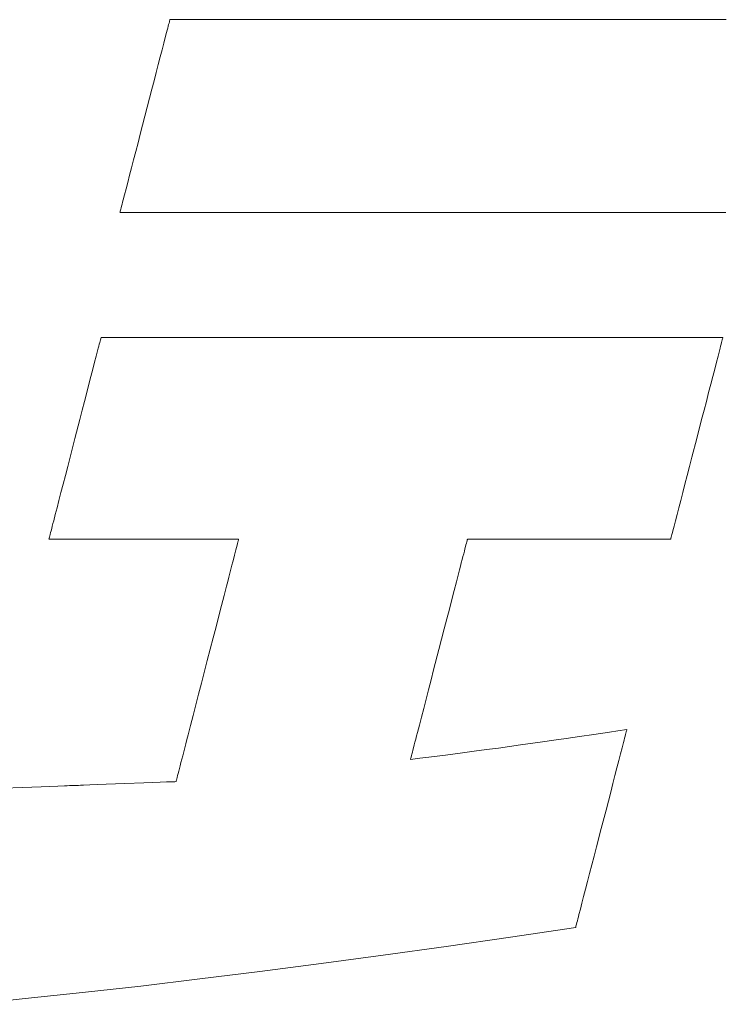
# Model space of a CAD drawing. Units: millimetres. Extents: x 0 to 4389, y 0 to 1485.
# Drawn here: x 287 to 297, y 86 to 99 of the extents above; entities that cross this region are included whole.
import ezdxf

# ---------------------------------------------------------------- set-up
doc = ezdxf.new("R2010")
doc.units = ezdxf.units.MM
doc.layers.add('枠', color=7, linetype='Continuous', lineweight=20)

msp = doc.modelspace()

# ---------------------------------------------------------------- linework, layer by layer
at = {"layer": '枠', "lineweight": 13}
for p, q in [((289.415, 99.136), (289.419, 99.151)), ((289.419, 99.151), (289.422, 99.164)), ((289.422, 99.164), (289.424, 99.172)), ((289.424, 99.172), (289.426, 99.178)), ((289.426, 99.178), (289.426, 99.18)), ((289.426, 99.18), (289.428, 99.18)), ((289.428, 99.18), (289.432, 99.18)), ((289.432, 99.18), (289.439, 99.18)), ((289.439, 99.18), (289.45, 99.18)), ((289.45, 99.18), (289.463, 99.18)), ((289.463, 99.18), (289.478, 99.18)), ((289.478, 99.18), (289.497, 99.18)), ((289.497, 99.18), (289.518, 99.18)), ((289.518, 99.18), (289.542, 99.18)), ((289.542, 99.18), (289.568, 99.18)), ((289.568, 99.18), (289.597, 99.18)), ((289.597, 99.18), (289.629, 99.18)), ((289.629, 99.18), (289.663, 99.18)), ((289.663, 99.18), (289.699, 99.18)), ((289.699, 99.18), (289.738, 99.18)), ((289.738, 99.18), (289.779, 99.18)), ((289.779, 99.18), (289.822, 99.18)), ((289.822, 99.18), (289.867, 99.18)), ((289.867, 99.18), (289.915, 99.18)), ((289.915, 99.18), (289.964, 99.18)), ((289.964, 99.18), (290.016, 99.18)), ((290.016, 99.18), (290.07, 99.18)), ((290.07, 99.18), (290.125, 99.18)), ((290.125, 99.18), (290.183, 99.18)), ((290.183, 99.18), (290.243, 99.18)), ((290.243, 99.18), (290.304, 99.18)), ((290.304, 99.18), (290.367, 99.18)), ((290.367, 99.18), (290.432, 99.18)), ((290.432, 99.18), (290.499, 99.18)), ((290.499, 99.18), (290.567, 99.18)), ((290.567, 99.18), (290.637, 99.18)), ((290.637, 99.18), (290.708, 99.18)), ((290.708, 99.18), (290.781, 99.18)), ((290.781, 99.18), (290.855, 99.18)), ((290.855, 99.18), (290.931, 99.18)), ((290.931, 99.18), (291.008, 99.18)), ((291.008, 99.18), (291.086, 99.18)), ((291.086, 99.18), (291.166, 99.18)), ((291.166, 99.18), (291.247, 99.18)), ((291.247, 99.18), (291.329, 99.18)), ((291.329, 99.18), (291.412, 99.18)), ((291.412, 99.18), (291.496, 99.18)), ((291.496, 99.18), (291.582, 99.18)), ((291.582, 99.18), (291.668, 99.18)), ((291.668, 99.18), (291.755, 99.18)), ((291.755, 99.18), (291.843, 99.18)), ((291.843, 99.18), (292.022, 99.18)), ((292.022, 99.18), (292.204, 99.18)), ((292.204, 99.18), (292.388, 99.18)), ((292.388, 99.18), (292.574, 99.18)), ((292.574, 99.18), (292.763, 99.18)), ((292.763, 99.18), (292.953, 99.18)), ((292.953, 99.18), (293.144, 99.18)), ((293.144, 99.18), (293.528, 99.18)), ((293.528, 99.18), (293.912, 99.18)), ((293.912, 99.18), (294.103, 99.18)), ((294.103, 99.18), (294.293, 99.18)), ((294.293, 99.18), (294.482, 99.18)), ((294.482, 99.18), (294.668, 99.18)), ((294.668, 99.18), (294.853, 99.18)), ((294.853, 99.18), (295.034, 99.18)), ((295.034, 99.18), (295.213, 99.18)), ((295.213, 99.18), (295.301, 99.18)), ((295.301, 99.18), (295.388, 99.18)), ((295.388, 99.18), (295.474, 99.18)), ((295.474, 99.18), (295.56, 99.18)), ((295.56, 99.18), (295.644, 99.18)), ((295.644, 99.18), (295.727, 99.18)), ((295.727, 99.18), (295.809, 99.18)), ((295.809, 99.18), (295.89, 99.18)), ((295.89, 99.18), (295.97, 99.18)), ((295.97, 99.18), (296.048, 99.18)), ((296.048, 99.18), (296.125, 99.18)), ((296.125, 99.18), (296.201, 99.18)), ((296.201, 99.18), (296.275, 99.18)), ((296.275, 99.18), (296.348, 99.18)), ((296.348, 99.18), (296.419, 99.18)), ((296.419, 99.18), (296.489, 99.18)), ((296.489, 99.18), (296.557, 99.18)), ((296.557, 99.18), (296.624, 99.18)), ((296.624, 99.18), (296.689, 99.18)), ((289.383, 99.014), (289.391, 99.044)), ((289.391, 99.044), (289.398, 99.071)), ((289.398, 99.071), (289.404, 99.096)), ((289.404, 99.096), (289.41, 99.117)), ((289.41, 99.117), (289.415, 99.136)), ((289.346, 98.871), (289.366, 98.947)), ((289.366, 98.947), (289.383, 99.014)), ((289.3, 98.694), (289.324, 98.786)), ((289.324, 98.786), (289.346, 98.871)), ((289.275, 98.596), (289.3, 98.694)), ((289.248, 98.492), (289.275, 98.596)), ((289.191, 98.271), (289.22, 98.383)), ((289.22, 98.383), (289.248, 98.492)), ((289.161, 98.155), (289.191, 98.271)), ((289.1, 97.921), (289.161, 98.155)), ((289.039, 97.686), (289.1, 97.921)), ((289.01, 97.571), (289.039, 97.686)), ((288.981, 97.458), (289.01, 97.571)), ((288.925, 97.246), (288.952, 97.35)), ((288.952, 97.35), (288.981, 97.458)), ((288.9, 97.147), (288.925, 97.246)), ((288.876, 97.055), (288.9, 97.147)), ((288.834, 96.894), (288.854, 96.97)), ((288.854, 96.97), (288.876, 97.055)), ((288.817, 96.827), (288.834, 96.894)), ((288.782, 96.69), (288.786, 96.705)), ((288.786, 96.705), (288.79, 96.724)), ((288.79, 96.724), (288.796, 96.745)), ((288.796, 96.745), (288.802, 96.77)), ((288.802, 96.77), (288.809, 96.797)), ((288.809, 96.797), (288.817, 96.827)), ((288.774, 96.662), (288.775, 96.663)), ((288.776, 96.662), (288.774, 96.662)), ((288.775, 96.663), (288.776, 96.669)), ((288.776, 96.669), (288.778, 96.678)), ((288.781, 96.662), (288.776, 96.662)), ((288.778, 96.678), (288.782, 96.69)), ((288.788, 96.662), (288.781, 96.662)), ((288.799, 96.662), (288.788, 96.662)), ((288.813, 96.662), (288.799, 96.662)), ((288.83, 96.662), (288.813, 96.662)), ((288.849, 96.662), (288.83, 96.662)), ((288.871, 96.662), (288.849, 96.662)), ((288.897, 96.662), (288.871, 96.662)), ((288.924, 96.662), (288.897, 96.662)), ((288.955, 96.662), (288.924, 96.662)), ((288.988, 96.662), (288.955, 96.662)), ((289.024, 96.662), (288.988, 96.662)), ((289.062, 96.662), (289.024, 96.662)), ((289.103, 96.662), (289.062, 96.662)), ((289.146, 96.662), (289.103, 96.662)), ((289.191, 96.662), (289.146, 96.662)), ((289.239, 96.662), (289.191, 96.662)), ((289.289, 96.662), (289.239, 96.662)), ((289.341, 96.662), (289.289, 96.662)), ((289.396, 96.662), (289.341, 96.662)), ((289.453, 96.662), (289.396, 96.662)), ((289.511, 96.662), (289.453, 96.662)), ((289.572, 96.662), (289.511, 96.662)), ((289.635, 96.662), (289.572, 96.662)), ((289.699, 96.662), (289.635, 96.662)), ((289.766, 96.662), (289.699, 96.662)), ((289.834, 96.662), (289.766, 96.662)), ((289.904, 96.662), (289.834, 96.662)), ((289.976, 96.662), (289.904, 96.662)), ((290.05, 96.662), (289.976, 96.662)), ((290.125, 96.662), (290.05, 96.662)), ((290.202, 96.662), (290.125, 96.662)), ((290.28, 96.662), (290.202, 96.662)), ((290.36, 96.662), (290.28, 96.662)), ((290.441, 96.662), (290.36, 96.662)), ((290.524, 96.662), (290.441, 96.662)), ((290.608, 96.662), (290.524, 96.662)), ((290.693, 96.662), (290.608, 96.662)), ((290.779, 96.662), (290.693, 96.662)), ((290.867, 96.662), (290.779, 96.662)), ((290.956, 96.662), (290.867, 96.662)), ((291.045, 96.662), (290.956, 96.662)), ((291.136, 96.662), (291.045, 96.662)), ((291.228, 96.662), (291.136, 96.662)), ((291.321, 96.662), (291.228, 96.662)), ((291.415, 96.662), (291.321, 96.662)), ((291.509, 96.662), (291.415, 96.662)), ((291.701, 96.662), (291.509, 96.662)), ((291.895, 96.662), (291.701, 96.662)), ((292.092, 96.662), (291.895, 96.662)), ((292.29, 96.662), (292.092, 96.662)), ((292.49, 96.662), (292.29, 96.662)), ((292.692, 96.662), (292.49, 96.662)), ((293.096, 96.662), (292.692, 96.662)), ((293.501, 96.662), (293.096, 96.662)), ((293.702, 96.662), (293.501, 96.662)), ((293.903, 96.662), (293.702, 96.662)), ((294.101, 96.662), (293.903, 96.662)), ((294.298, 96.662), (294.101, 96.662)), ((294.492, 96.662), (294.298, 96.662)), ((294.683, 96.662), (294.492, 96.662)), ((294.778, 96.662), (294.683, 96.662)), ((294.872, 96.662), (294.778, 96.662)), ((294.965, 96.662), (294.872, 96.662)), ((295.056, 96.662), (294.965, 96.662)), ((295.147, 96.662), (295.056, 96.662)), ((295.237, 96.662), (295.147, 96.662)), ((295.326, 96.662), (295.237, 96.662)), ((295.414, 96.662), (295.326, 96.662)), ((295.5, 96.662), (295.414, 96.662)), ((295.585, 96.662), (295.5, 96.662)), ((295.669, 96.662), (295.585, 96.662)), ((295.752, 96.662), (295.669, 96.662)), ((295.833, 96.662), (295.752, 96.662)), ((295.913, 96.662), (295.833, 96.662)), ((295.991, 96.662), (295.913, 96.662)), ((296.068, 96.662), (295.991, 96.662)), ((296.143, 96.662), (296.068, 96.662)), ((296.217, 96.662), (296.143, 96.662)), ((296.288, 96.662), (296.217, 96.662)), ((296.359, 96.662), (296.288, 96.662)), ((296.427, 96.662), (296.359, 96.662)), ((296.493, 96.662), (296.427, 96.662)), ((296.558, 96.662), (296.493, 96.662)), ((296.621, 96.662), (296.558, 96.662)), ((296.682, 96.662), (296.621, 96.662)), ((288.491, 94.888), (288.499, 94.916)), ((288.499, 94.916), (288.505, 94.942)), ((288.505, 94.942), (288.511, 94.964)), ((288.511, 94.964), (288.516, 94.983)), ((288.516, 94.983), (288.52, 95)), ((288.52, 95), (288.523, 95.012)), ((288.523, 95.012), (288.526, 95.022)), ((288.526, 95.022), (288.527, 95.027)), ((288.527, 95.027), (288.528, 95.029)), ((288.528, 95.029), (288.529, 95.029)), ((288.529, 95.029), (288.534, 95.029)), ((288.534, 95.029), (288.541, 95.029)), ((288.541, 95.029), (288.551, 95.029)), ((288.551, 95.029), (288.564, 95.029)), ((288.564, 95.029), (288.58, 95.029)), ((288.58, 95.029), (288.598, 95.029)), ((288.598, 95.029), (288.619, 95.029)), ((288.619, 95.029), (288.643, 95.029)), ((288.643, 95.029), (288.669, 95.029)), ((288.669, 95.029), (288.697, 95.029)), ((288.697, 95.029), (288.728, 95.029)), ((288.728, 95.029), (288.762, 95.029)), ((288.762, 95.029), (288.798, 95.029)), ((288.798, 95.029), (288.836, 95.029)), ((288.836, 95.029), (288.877, 95.029)), ((288.877, 95.029), (288.919, 95.029)), ((288.919, 95.029), (288.964, 95.029)), ((288.964, 95.029), (289.011, 95.029)), ((289.011, 95.029), (289.06, 95.029)), ((289.06, 95.029), (289.112, 95.029)), ((289.112, 95.029), (289.165, 95.029)), ((289.165, 95.029), (289.22, 95.029)), ((289.22, 95.029), (289.277, 95.029)), ((289.277, 95.029), (289.336, 95.029)), ((289.336, 95.029), (289.396, 95.029)), ((289.396, 95.029), (289.459, 95.029)), ((289.459, 95.029), (289.523, 95.029)), ((289.523, 95.029), (289.589, 95.029)), ((289.589, 95.029), (289.656, 95.029)), ((289.656, 95.029), (289.725, 95.029)), ((289.725, 95.029), (289.796, 95.029)), ((289.796, 95.029), (289.868, 95.029)), ((289.868, 95.029), (289.942, 95.029)), ((289.942, 95.029), (290.017, 95.029)), ((290.017, 95.029), (290.093, 95.029)), ((290.093, 95.029), (290.17, 95.029)), ((290.17, 95.029), (290.249, 95.029)), ((290.249, 95.029), (290.329, 95.029)), ((290.329, 95.029), (290.41, 95.029)), ((290.41, 95.029), (290.493, 95.029)), ((290.493, 95.029), (290.576, 95.029)), ((290.576, 95.029), (290.66, 95.029)), ((290.66, 95.029), (290.746, 95.029)), ((290.746, 95.029), (290.832, 95.029)), ((290.832, 95.029), (290.919, 95.029)), ((290.919, 95.029), (291.096, 95.029)), ((291.096, 95.029), (291.276, 95.029)), ((291.276, 95.029), (291.458, 95.029)), ((291.458, 95.029), (291.643, 95.029)), ((291.643, 95.029), (291.829, 95.029)), ((291.829, 95.029), (292.017, 95.029)), ((292.017, 95.029), (292.206, 95.029)), ((292.206, 95.029), (292.586, 95.029)), ((292.586, 95.029), (292.966, 95.029)), ((292.966, 95.029), (293.155, 95.029)), ((293.155, 95.029), (293.343, 95.029)), ((293.343, 95.029), (293.53, 95.029)), ((293.53, 95.029), (293.714, 95.029)), ((293.714, 95.029), (293.897, 95.029)), ((293.897, 95.029), (294.076, 95.029)), ((294.076, 95.029), (294.253, 95.029)), ((294.253, 95.029), (294.34, 95.029)), ((294.34, 95.029), (294.427, 95.029)), ((294.427, 95.029), (294.512, 95.029)), ((294.512, 95.029), (294.596, 95.029)), ((294.596, 95.029), (294.68, 95.029)), ((294.68, 95.029), (294.762, 95.029)), ((294.762, 95.029), (294.843, 95.029)), ((294.843, 95.029), (294.923, 95.029)), ((294.923, 95.029), (295.002, 95.029)), ((295.002, 95.029), (295.08, 95.029)), ((295.08, 95.029), (295.156, 95.029)), ((295.156, 95.029), (295.231, 95.029)), ((295.231, 95.029), (295.304, 95.029)), ((295.304, 95.029), (295.376, 95.029)), ((295.376, 95.029), (295.447, 95.029)), ((295.447, 95.029), (295.516, 95.029)), ((295.516, 95.029), (295.583, 95.029)), ((295.583, 95.029), (295.649, 95.029)), ((295.649, 95.029), (295.713, 95.029)), ((295.713, 95.029), (295.776, 95.029)), ((295.776, 95.029), (295.837, 95.029)), ((295.837, 95.029), (295.895, 95.029)), ((295.895, 95.029), (295.953, 95.029)), ((295.953, 95.029), (296.008, 95.029)), ((296.008, 95.029), (296.061, 95.029)), ((296.061, 95.029), (296.112, 95.029)), ((296.112, 95.029), (296.161, 95.029)), ((296.161, 95.029), (296.208, 95.029)), ((296.208, 95.029), (296.253, 95.029)), ((296.253, 95.029), (296.296, 95.029)), ((296.296, 95.029), (296.336, 95.029)), ((296.336, 95.029), (296.374, 95.029)), ((296.374, 95.029), (296.41, 95.029)), ((296.41, 95.029), (296.444, 95.029)), ((296.444, 95.029), (296.475, 95.029)), ((296.475, 95.029), (296.504, 95.029)), ((296.504, 95.029), (296.53, 95.029)), ((296.53, 95.029), (296.553, 95.029)), ((296.553, 95.029), (296.574, 95.029)), ((296.574, 95.029), (296.593, 95.029)), ((296.593, 95.029), (296.608, 95.029)), ((296.608, 95.029), (296.621, 95.029)), ((296.615, 94.916), (296.608, 94.888)), ((296.622, 94.942), (296.615, 94.916)), ((296.621, 95.029), (296.631, 95.029)), ((296.628, 94.964), (296.622, 94.942)), ((296.633, 94.983), (296.628, 94.964)), ((296.631, 95.029), (296.639, 95.029)), ((296.637, 95), (296.633, 94.983)), ((296.64, 95.012), (296.637, 95)), ((296.639, 95.029), (296.643, 95.029)), ((296.643, 95.022), (296.64, 95.012)), ((296.643, 95.029), (296.645, 95.029)), ((296.644, 95.027), (296.643, 95.022)), ((296.645, 95.029), (296.644, 95.027)), ((288.444, 94.706), (288.465, 94.786)), ((288.465, 94.786), (288.474, 94.822)), ((288.474, 94.822), (288.483, 94.856)), ((288.483, 94.856), (288.491, 94.888)), ((296.582, 94.786), (296.561, 94.706)), ((296.591, 94.822), (296.582, 94.786)), ((296.6, 94.856), (296.591, 94.822)), ((296.608, 94.888), (296.6, 94.856)), ((288.421, 94.617), (288.444, 94.706)), ((296.561, 94.706), (296.538, 94.617)), ((288.37, 94.418), (288.396, 94.521)), ((288.396, 94.521), (288.421, 94.617)), ((296.513, 94.521), (296.486, 94.418)), ((296.538, 94.617), (296.513, 94.521)), ((288.342, 94.309), (288.37, 94.418)), ((296.486, 94.418), (296.458, 94.309)), ((288.312, 94.195), (288.342, 94.309)), ((296.458, 94.309), (296.429, 94.195)), ((288.282, 94.078), (288.312, 94.195)), ((296.429, 94.195), (296.399, 94.078)), ((288.251, 93.957), (288.282, 94.078)), ((296.399, 94.078), (296.367, 93.957)), ((288.187, 93.711), (288.251, 93.957)), ((296.367, 93.957), (296.304, 93.711)), ((288.124, 93.465), (288.187, 93.711)), ((296.304, 93.711), (296.24, 93.465)), ((288.092, 93.345), (288.124, 93.465)), ((296.24, 93.465), (296.209, 93.345)), ((288.062, 93.227), (288.092, 93.345)), ((296.209, 93.345), (296.179, 93.227)), ((288.004, 93.005), (288.033, 93.114)), ((288.033, 93.114), (288.062, 93.227)), ((296.149, 93.114), (296.121, 93.005)), ((296.179, 93.227), (296.149, 93.114)), ((287.978, 92.901), (288.004, 93.005)), ((296.121, 93.005), (296.094, 92.901)), ((287.953, 92.805), (287.978, 92.901)), ((296.094, 92.901), (296.07, 92.805)), ((287.909, 92.636), (287.93, 92.716)), ((287.93, 92.716), (287.953, 92.805)), ((296.047, 92.716), (296.026, 92.636)), ((296.07, 92.805), (296.047, 92.716)), ((287.891, 92.566), (287.9, 92.6)), ((287.9, 92.6), (287.909, 92.636)), ((296.017, 92.6), (296.008, 92.566)), ((296.026, 92.636), (296.017, 92.6)), ((287.863, 92.458), (287.869, 92.481)), ((287.869, 92.481), (287.876, 92.506)), ((287.876, 92.506), (287.883, 92.535)), ((287.883, 92.535), (287.891, 92.566)), ((295.986, 92.481), (295.98, 92.458)), ((295.992, 92.506), (295.986, 92.481)), ((296, 92.535), (295.992, 92.506)), ((296.008, 92.566), (296, 92.535)), ((287.846, 92.393), (287.847, 92.395)), ((287.848, 92.393), (287.846, 92.393)), ((287.847, 92.395), (287.848, 92.401)), ((287.848, 92.401), (287.851, 92.41)), ((287.854, 92.393), (287.848, 92.393)), ((287.851, 92.41), (287.854, 92.423)), ((287.854, 92.423), (287.858, 92.439)), ((287.862, 92.393), (287.854, 92.393)), ((287.858, 92.439), (287.863, 92.458)), ((287.874, 92.393), (287.862, 92.393)), ((287.889, 92.393), (287.874, 92.393)), ((287.908, 92.393), (287.889, 92.393)), ((287.929, 92.393), (287.908, 92.393)), ((287.953, 92.393), (287.929, 92.393)), ((288.009, 92.393), (287.953, 92.393)), ((288.075, 92.393), (288.009, 92.393)), ((288.15, 92.393), (288.075, 92.393)), ((288.233, 92.393), (288.15, 92.393)), ((288.324, 92.393), (288.233, 92.393)), ((288.421, 92.393), (288.324, 92.393)), ((288.523, 92.393), (288.421, 92.393)), ((288.63, 92.393), (288.523, 92.393)), ((288.854, 92.393), (288.63, 92.393)), ((289.085, 92.393), (288.854, 92.393)), ((289.316, 92.393), (289.085, 92.393)), ((289.54, 92.393), (289.316, 92.393)), ((289.646, 92.393), (289.54, 92.393)), ((289.749, 92.393), (289.646, 92.393)), ((289.846, 92.393), (289.749, 92.393)), ((289.936, 92.393), (289.846, 92.393)), ((290.02, 92.393), (289.936, 92.393)), ((290.095, 92.393), (290.02, 92.393)), ((290.161, 92.393), (290.095, 92.393)), ((290.217, 92.393), (290.161, 92.393)), ((290.241, 92.393), (290.217, 92.393)), ((290.262, 92.393), (290.241, 92.393)), ((290.28, 92.393), (290.262, 92.393)), ((290.295, 92.393), (290.28, 92.393)), ((290.307, 92.393), (290.295, 92.393)), ((290.303, 92.315), (290.309, 92.338)), ((290.316, 92.393), (290.307, 92.393)), ((290.309, 92.338), (290.314, 92.358)), ((290.314, 92.358), (290.318, 92.373)), ((290.321, 92.393), (290.316, 92.393)), ((290.318, 92.373), (290.321, 92.384)), ((290.323, 92.393), (290.321, 92.393)), ((290.321, 92.384), (290.323, 92.391)), ((290.323, 92.391), (290.323, 92.393)), ((293.297, 92.343), (293.291, 92.322)), ((293.301, 92.361), (293.297, 92.343)), ((293.305, 92.375), (293.301, 92.361)), ((293.308, 92.385), (293.305, 92.375)), ((293.309, 92.391), (293.308, 92.385)), ((293.31, 92.393), (293.309, 92.391)), ((293.312, 92.393), (293.31, 92.393)), ((293.317, 92.393), (293.312, 92.393)), ((293.327, 92.393), (293.317, 92.393)), ((293.34, 92.393), (293.327, 92.393)), ((293.356, 92.393), (293.34, 92.393)), ((293.375, 92.393), (293.356, 92.393)), ((293.398, 92.393), (293.375, 92.393)), ((293.424, 92.393), (293.398, 92.393)), ((293.452, 92.393), (293.424, 92.393)), ((293.484, 92.393), (293.452, 92.393)), ((293.555, 92.393), (293.484, 92.393)), ((293.635, 92.393), (293.555, 92.393)), ((293.724, 92.393), (293.635, 92.393)), ((293.821, 92.393), (293.724, 92.393)), ((293.925, 92.393), (293.821, 92.393)), ((294.035, 92.393), (293.925, 92.393)), ((294.149, 92.393), (294.035, 92.393)), ((294.268, 92.393), (294.149, 92.393)), ((294.389, 92.393), (294.268, 92.393)), ((294.636, 92.393), (294.389, 92.393)), ((294.884, 92.393), (294.636, 92.393)), ((295.005, 92.393), (294.884, 92.393)), ((295.124, 92.393), (295.005, 92.393)), ((295.238, 92.393), (295.124, 92.393)), ((295.348, 92.393), (295.238, 92.393)), ((295.452, 92.393), (295.348, 92.393)), ((295.549, 92.393), (295.452, 92.393)), ((295.638, 92.393), (295.549, 92.393)), ((295.718, 92.393), (295.638, 92.393)), ((295.789, 92.393), (295.718, 92.393)), ((295.82, 92.393), (295.789, 92.393)), ((295.849, 92.393), (295.82, 92.393)), ((295.875, 92.393), (295.849, 92.393)), ((295.898, 92.393), (295.875, 92.393)), ((295.917, 92.393), (295.898, 92.393)), ((295.933, 92.393), (295.917, 92.393)), ((295.946, 92.393), (295.933, 92.393)), ((295.956, 92.393), (295.946, 92.393)), ((295.961, 92.393), (295.956, 92.393)), ((295.963, 92.393), (295.961, 92.393)), ((295.964, 92.395), (295.963, 92.393)), ((295.965, 92.401), (295.964, 92.395)), ((295.967, 92.41), (295.965, 92.401)), ((295.971, 92.423), (295.967, 92.41)), ((295.975, 92.439), (295.971, 92.423)), ((295.98, 92.458), (295.975, 92.439)), ((290.27, 92.186), (290.279, 92.223)), ((290.279, 92.223), (290.288, 92.257)), ((290.288, 92.257), (290.296, 92.288)), ((290.296, 92.288), (290.303, 92.315)), ((293.261, 92.205), (293.252, 92.168)), ((293.27, 92.239), (293.261, 92.205)), ((293.278, 92.27), (293.27, 92.239)), ((293.285, 92.298), (293.278, 92.27)), ((293.291, 92.322), (293.285, 92.298)), ((290.236, 92.055), (290.248, 92.101)), ((290.248, 92.101), (290.259, 92.145)), ((290.259, 92.145), (290.27, 92.186)), ((293.23, 92.085), (293.219, 92.041)), ((293.241, 92.128), (293.23, 92.085)), ((293.252, 92.168), (293.241, 92.128)), ((290.195, 91.899), (290.21, 91.953)), ((290.21, 91.953), (290.223, 92.005)), ((290.223, 92.005), (290.236, 92.055)), ((293.207, 91.993), (293.194, 91.944)), ((293.219, 92.041), (293.207, 91.993)), ((290.166, 91.783), (290.181, 91.842)), ((290.181, 91.842), (290.195, 91.899)), ((293.167, 91.839), (293.138, 91.726)), ((293.194, 91.944), (293.167, 91.839)), ((290.134, 91.659), (290.166, 91.783)), ((293.138, 91.726), (293.107, 91.608)), ((290.1, 91.528), (290.134, 91.659)), ((293.107, 91.608), (293.075, 91.483)), ((290.065, 91.392), (290.1, 91.528)), ((293.075, 91.483), (293.042, 91.355)), ((290.028, 91.251), (290.065, 91.392)), ((293.042, 91.355), (293.008, 91.224)), ((289.991, 91.106), (290.028, 91.251)), ((293.008, 91.224), (292.938, 90.956)), ((289.914, 90.811), (289.991, 91.106)), ((292.938, 90.956), (292.869, 90.687)), ((289.838, 90.516), (289.914, 90.811)), ((292.869, 90.687), (292.835, 90.556)), ((292.835, 90.556), (292.802, 90.428)), ((289.801, 90.371), (289.838, 90.516)), ((292.802, 90.428), (292.77, 90.304)), ((289.764, 90.23), (289.801, 90.371)), ((292.77, 90.304), (292.739, 90.185)), ((289.729, 90.093), (289.764, 90.23)), ((292.739, 90.185), (292.71, 90.072)), ((289.695, 89.963), (289.729, 90.093)), ((292.71, 90.072), (292.683, 89.967)), ((289.663, 89.839), (289.695, 89.963)), ((292.67, 89.918), (292.658, 89.87)), ((292.683, 89.967), (292.67, 89.918)), ((295.163, 89.875), (295.274, 89.891)), ((295.274, 89.891), (295.391, 89.908)), ((295.387, 89.892), (295.384, 89.879)), ((295.389, 89.901), (295.387, 89.892)), ((295.391, 89.906), (295.389, 89.901)), ((295.391, 89.908), (295.391, 89.906)), ((289.633, 89.723), (289.648, 89.78)), ((289.648, 89.78), (289.663, 89.839)), ((292.636, 89.783), (292.625, 89.743)), ((292.647, 89.826), (292.636, 89.783)), ((292.658, 89.87), (292.647, 89.826)), ((294.29, 89.748), (294.44, 89.77)), ((294.44, 89.77), (294.599, 89.793)), ((294.599, 89.793), (294.771, 89.818)), ((294.771, 89.818), (294.958, 89.845)), ((294.958, 89.845), (295.163, 89.875)), ((295.355, 89.769), (295.347, 89.739)), ((295.362, 89.797), (295.355, 89.769)), ((295.369, 89.822), (295.362, 89.797)), ((295.374, 89.844), (295.369, 89.822)), ((295.379, 89.863), (295.374, 89.844)), ((295.384, 89.879), (295.379, 89.863)), ((289.606, 89.617), (289.619, 89.669)), ((289.619, 89.669), (289.633, 89.723)), ((292.599, 89.641), (292.592, 89.614)), ((292.607, 89.672), (292.599, 89.641)), ((292.616, 89.707), (292.607, 89.672)), ((292.625, 89.743), (292.616, 89.707)), ((293.396, 89.625), (293.56, 89.647)), ((293.56, 89.647), (293.714, 89.667)), ((293.714, 89.667), (294.004, 89.707)), ((294.004, 89.707), (294.29, 89.748)), ((295.329, 89.67), (295.309, 89.591)), ((295.347, 89.739), (295.329, 89.67)), ((289.57, 89.477), (289.581, 89.521)), ((289.581, 89.521), (289.593, 89.567)), ((289.593, 89.567), (289.606, 89.617)), ((292.567, 89.518), (292.69, 89.533)), ((292.568, 89.52), (292.567, 89.518)), ((292.569, 89.526), (292.568, 89.52)), ((292.572, 89.536), (292.569, 89.526)), ((292.575, 89.55), (292.572, 89.536)), ((292.58, 89.568), (292.575, 89.55)), ((292.585, 89.589), (292.58, 89.568)), ((292.592, 89.614), (292.585, 89.589)), ((292.69, 89.533), (292.806, 89.548)), ((292.806, 89.548), (293.022, 89.576)), ((293.022, 89.576), (293.217, 89.601)), ((293.217, 89.601), (293.396, 89.625)), ((295.287, 89.504), (295.262, 89.41)), ((295.309, 89.591), (295.287, 89.504)), ((289.541, 89.365), (289.55, 89.399)), ((289.55, 89.399), (289.559, 89.436)), ((289.559, 89.436), (289.57, 89.477)), ((295.262, 89.41), (295.236, 89.309)), ((289.508, 89.238), (289.511, 89.249)), ((289.511, 89.249), (289.515, 89.264)), ((289.515, 89.264), (289.52, 89.284)), ((289.52, 89.284), (289.526, 89.307)), ((289.526, 89.307), (289.533, 89.334)), ((289.533, 89.334), (289.541, 89.365)), ((295.236, 89.309), (295.208, 89.202)), ((287.252, 89.143), (287.5, 89.152)), ((287.5, 89.152), (287.747, 89.162)), ((287.747, 89.162), (287.861, 89.166)), ((287.861, 89.166), (287.963, 89.17)), ((287.963, 89.17), (288.05, 89.173)), ((288.05, 89.173), (288.085, 89.175)), ((288.085, 89.175), (288.116, 89.176)), ((288.116, 89.176), (288.141, 89.177)), ((288.141, 89.177), (288.159, 89.177)), ((288.159, 89.177), (288.17, 89.178)), ((288.17, 89.178), (288.174, 89.178)), ((288.174, 89.178), (288.178, 89.178)), ((288.178, 89.178), (288.189, 89.178)), ((288.189, 89.178), (288.207, 89.179)), ((288.207, 89.179), (288.231, 89.18)), ((288.231, 89.18), (288.261, 89.181)), ((288.261, 89.181), (288.297, 89.183)), ((288.297, 89.183), (288.382, 89.186)), ((288.382, 89.186), (288.483, 89.19)), ((288.483, 89.19), (288.595, 89.194)), ((288.595, 89.194), (288.84, 89.203)), ((288.84, 89.203), (289.084, 89.213)), ((289.084, 89.213), (289.197, 89.217)), ((289.197, 89.217), (289.298, 89.221)), ((289.298, 89.221), (289.383, 89.224)), ((289.383, 89.224), (289.418, 89.225)), ((289.418, 89.225), (289.448, 89.227)), ((289.448, 89.227), (289.473, 89.227)), ((289.473, 89.227), (289.491, 89.228)), ((289.491, 89.228), (289.502, 89.229)), ((289.502, 89.229), (289.506, 89.229)), ((289.506, 89.231), (289.508, 89.238)), ((289.506, 89.229), (289.506, 89.231)), ((295.208, 89.202), (295.18, 89.091)), ((295.18, 89.091), (295.15, 88.975)), ((295.15, 88.975), (295.119, 88.857)), ((295.119, 88.857), (295.057, 88.616)), ((295.057, 88.616), (294.994, 88.375)), ((294.994, 88.375), (294.964, 88.257)), ((294.964, 88.257), (294.934, 88.142)), ((294.934, 88.142), (294.905, 88.03)), ((294.905, 88.03), (294.878, 87.923)), ((294.878, 87.923), (294.851, 87.822)), ((294.827, 87.728), (294.805, 87.641)), ((294.851, 87.822), (294.827, 87.728)), ((294.805, 87.641), (294.784, 87.562)), ((294.758, 87.463), (294.751, 87.435)), ((294.766, 87.494), (294.758, 87.463)), ((294.784, 87.562), (294.766, 87.494)), ((294.723, 87.324), (293.871, 87.197)), ((294.724, 87.331), (294.723, 87.326)), ((294.723, 87.326), (294.723, 87.324)), ((294.727, 87.34), (294.724, 87.331)), ((294.73, 87.353), (294.727, 87.34)), ((294.734, 87.369), (294.73, 87.353)), ((294.739, 87.388), (294.734, 87.369)), ((294.745, 87.41), (294.739, 87.388)), ((294.751, 87.435), (294.745, 87.41)), ((293.871, 87.197), (293.034, 87.076)), ((293.034, 87.076), (292.21, 86.961)), ((292.21, 86.961), (291.399, 86.852)), ((291.399, 86.852), (290.601, 86.748)), ((290.601, 86.748), (289.817, 86.651)), ((289.045, 86.559), (288.286, 86.474)), ((289.817, 86.651), (289.045, 86.559)), ((288.286, 86.474), (287.539, 86.394)), ((287.539, 86.394), (286.805, 86.32))]:
    msp.add_line(p, q, dxfattribs=at)

doc.saveas('drawing.dxf')
